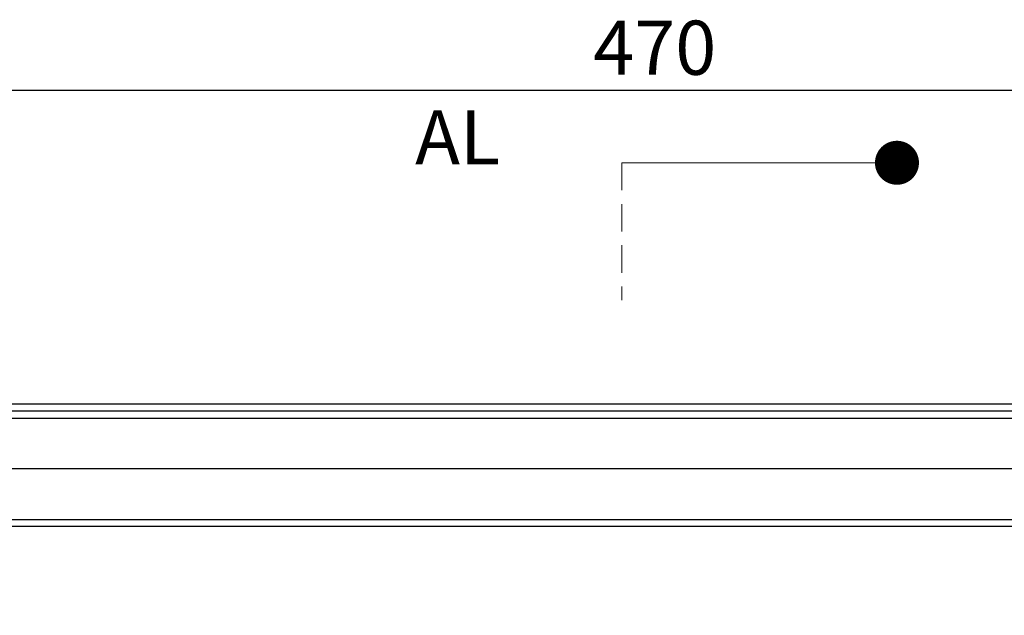
# Paper-space layout 'Metal -Left Leg' of a CAD drawing. Units: millimetres. Extents: x 0 to 420, y 0 to 297.
# Drawn here: x 238 to 284, y 83 to 110 of the extents above; entities that cross this region are included whole.
import ezdxf

# ---------------------------------------------------------------- set-up
doc = ezdxf.new("R2010")
doc.units = ezdxf.units.MM
doc.linetypes.add('HIDDEN', pattern=[1.905, 1.27, -0.635])
doc.layers.add('10', color=7, linetype='Continuous')
doc.styles.add('SLDTEXTSTYLE2', font='TXT', dxfattribs={"width": 0.7})
doc.dimstyles.new('SLDDIMSTYLE6', dxfattribs={"dimtxt": 2.5, "dimasz": 1.016, "dimexe": 0, "dimexo": 0.0625, "dimgap": 0.625, "dimtad": 2, "dimdec": 1, "dimlfac": 6, "dimrnd": 1e-09, "dimzin": 12, "dimdsep": 46, "dimtxsty": 'SLDTEXTSTYLE2', "dimblk1": 'DOT', "dimblk2": 'DOT', "dimsah": 1, "dimcen": 0.09, "dimadec": 0, "dimazin": 3, "dimtfac": 1, "dimtdec": 1, "dimtofl": 0, "dimtmove": 0, "dimatfit": 3, "dimldrblk": 'DOT', "dimfxl": 0, "dimfrac": 2, "dimtolj": 1, "dimtzin": 12, "dimarcsym": 0})

# ---------------------------------------------------------------- blocks, each defined once
blk = doc.blocks.new('_DOT')
at = {"color": 0, "linetype": 'ByBlock', "lineweight": -2}
blk.add_line((-0.5, 0), (-1, 0), dxfattribs=at)
at = {"color": 0, "linetype": 'ByBlock', "const_width": 0.5}
blk.add_lwpolyline([(-0.25, 0, 1), (0.25, 0, 1)], format="xyb", close=True, dxfattribs=at)
blk = doc.blocks.new('_D_109')
at = {"layer": '10'}
for p, q in [((304.194, 89.485), (183.057, 89.485)), ((185.057, 89.485), (185.057, 86.818)), ((195.111, 86.818), (183.057, 86.818)), ((185.057, 86.818), (185.057, 82.724))]:
    blk.add_line(p, q, dxfattribs=at)
at = {"layer": '10', "xscale": 1.016, "yscale": 1.016}
for p, rotation in [((185.057, 89.485, 234.059), 90.0000000000004), ((185.057, 86.818, 234.059), 270.0000000000004)]:
    blk.add_blockref('_DOT', p, dxfattribs=dict(at, rotation=rotation))
at = {"layer": '10', "insert": (181.835, 82.724), "char_height": 2.5, "attachment_point": 1, "rotation": 90, "style": 'SLDTEXTSTYLE2'}
blk.add_mtext('16', dxfattribs=at)
blk = doc.blocks.new('_D_110')
at = {"layer": '10'}
for p, q in [((226.777, 90.402), (226.777, 108.958)), ((305.111, 90.402), (305.111, 108.958)), ((305.111, 106.958), (226.777, 106.958))]:
    blk.add_line(p, q, dxfattribs=at)
at = {"layer": '10', "xscale": 1.016, "yscale": 1.016, "rotation": 180.0000000000004}
blk.add_blockref('_DOT', (226.777, 106.958, 234.059), dxfattribs=at)
at = {"layer": '10', "xscale": 1.016, "yscale": 1.016}
blk.add_blockref('_DOT', (305.111, 106.958, 234.059), dxfattribs=at)
at = {"layer": '10', "insert": (264.62, 110.18), "char_height": 2.5, "attachment_point": 1, "style": 'SLDTEXTSTYLE2'}
blk.add_mtext('470', dxfattribs=at)

psp = doc.layouts.new('Metal -Left Leg')

# ---------------------------------------------------------------- linework, layer by layer
at = {"color": 7, "linetype": 'HIDDEN', "lineweight": 18}
psp.add_line((265.944083, 103.618418), (265.944083, 97.268418), dxfattribs=at)
at = {"color": 7, "linetype": 'Continuous', "lineweight": 18}
psp.add_line((265.944083, 103.618418), (278.644083, 103.618418), dxfattribs=at)
at = {"color": 7, "linetype": 'Continuous', "lineweight": 25}
for p, q in [((195.110747, 92.485086), (336.777418, 92.485086)), ((336.777418, 92.151752), (195.110747, 92.151752)), ((336.777418, 91.818418), (195.110747, 91.818418)), ((195.110747, 87.151752), (336.777418, 87.151752)), ((336.777418, 86.818418), (195.110747, 86.818418))]:
    psp.add_line(p, q, dxfattribs=at)

# ---------------------------------------------------------------- block references
at = {"color": 7, "linetype": 'Continuous', "lineweight": 18, "xscale": 2.032, "yscale": 2.032}
psp.add_blockref('_DOT', (278.644083, 103.618418), dxfattribs=at)

# ---------------------------------------------------------------- texts
at = {"color": 7, "linetype": 'Continuous', "insert": (256.390009, 106.042123), "char_height": 2.5, "attachment_point": 1, "style": 'SLDTEXTSTYLE2'}
psp.add_mtext('AL', dxfattribs=at)

# ---------------------------------------------------------------- dimensions: what is measured, and where the dimension line sits
at = {"layer": '10'}
dim = psp.add_linear_dim(base=(226.777416, 106.957691), p1=(305.110749, 90.401752), p2=(226.777416, 90.401752), dimstyle='SLDDIMSTYLE6', dxfattribs=at)
dim.commit()
dim.dimension.update_dxf_attribs({"geometry": '_D_110', "text_midpoint": (267.3281, 106.957691), "dimtype": 160})
dim = psp.add_linear_dim(base=(185.057402, 86.818418), p1=(304.194083, 89.485085), p2=(195.110749, 86.818418), angle=90, dimstyle='SLDDIMSTYLE6', dxfattribs=at)
dim.commit()
dim.dimension.update_dxf_attribs({"geometry": '_D_109', "text_midpoint": (185.057402, 84.529886), "dimtype": 160})

doc.saveas('drawing.dxf')
